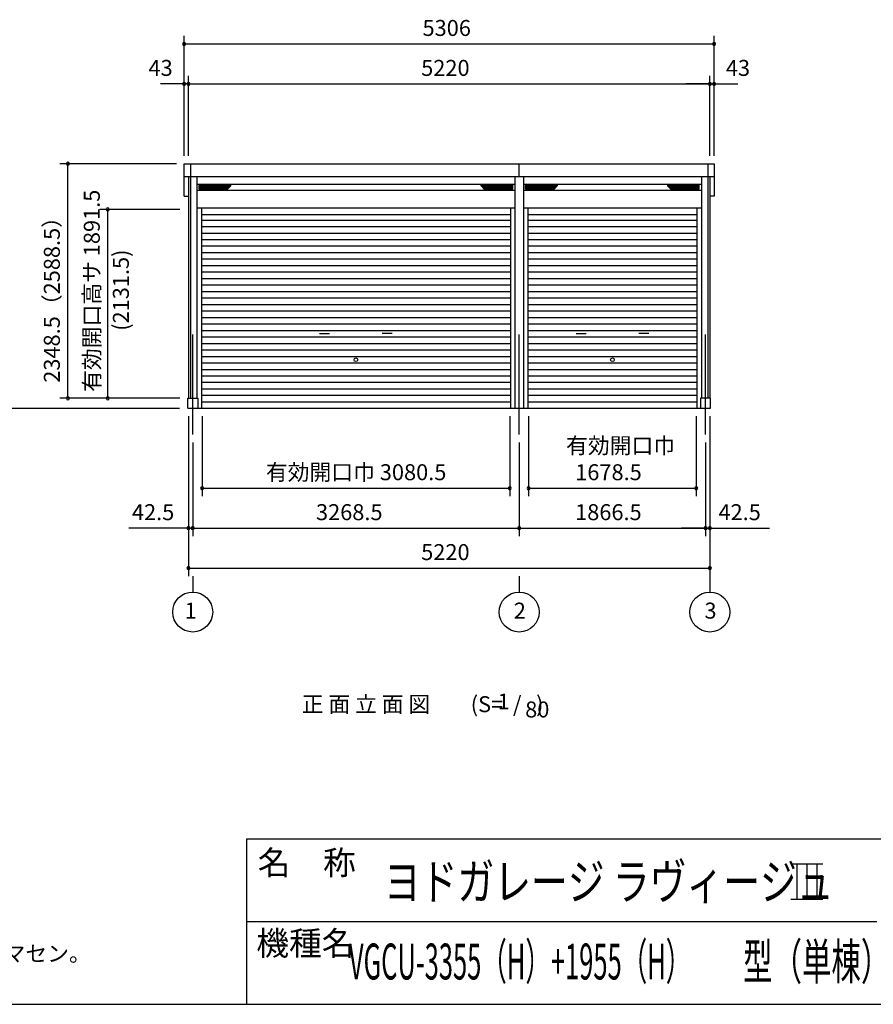
# Model space of a CAD drawing. Extents: x 868 to 32764, y 362 to 22484.
# Drawn here: x 18288 to 26833, y 828 to 10686 of the extents above; entities that cross this region are included whole.
import ezdxf
from ezdxf.enums import TextEntityAlignment as Align

# ---------------------------------------------------------------- set-up
doc = ezdxf.new("R2010")
doc.units = 0
doc.header["$LTSCALE"] = 80
doc.header["$MEASUREMENT"] = 0
doc.linetypes.add('CENTER2', pattern=[20, 12.5, -2.5, 2.5, -2.5])
doc.layers.get('0').update_dxf_attribs({"linetype": 'CONTINUOUS'})
for name, color, linetype in [('0-1', 7, 'CONTINUOUS'), ('0-2', 7, 'CONTINUOUS'), ('0-4', 7, 'CONTINUOUS'), ('0-5', 7, 'CONTINUOUS'), ('2-0', 7, 'CONTINUOUS'), ('NAME', 20, 'CONTINUOUS'), ('SUNPOU', 4, 'CONTINUOUS'), ('WAKUMOJI-01', 130, 'CONTINUOUS'), ('WAKUSEN-01', 50, 'CONTINUOUS'), ('WAKUSEN-02', 130, 'CONTINUOUS')]:
    doc.layers.add(name, color=color, linetype=linetype)
doc.styles.add('01', font='ROMANS', dxfattribs={"height": 3, "bigfont": 'BIGFONT'})
doc.styles.get("Standard").update_dxf_attribs({"font": 'txt', "bigfont": 'BIGFONT'})
doc.styles.add('WAKUMOJI', font='SIMPLEX', dxfattribs={"height": 3, "bigfont": 'BIGFONT'})

msp = doc.modelspace()

# ---------------------------------------------------------------- linework, layer by layer
at = {"color": 0, "linetype": 'ByBlock'}
for centre, start, end in [((19934.1, 10443.5), 0, 180), ((25240.1, 10443.5), 0, 180), ((19934.1, 10443.5), 180, 0), ((25240.1, 10443.5), 180, 0), ((19934.1, 10043.5), 0, 180), ((19977.1, 10043.5), 0, 180), ((19977.1, 10043.5), 0, 180), ((25197.1, 10043.5), 0, 180), ((25197.1, 10043.5), 0, 180), ((25240.1, 10043.5), 0, 180), ((19934.1, 10043.5), 180, 0), ((19977.1, 10043.5), 180, 0), ((19977.1, 10043.5), 180, 0), ((25197.1, 10043.5), 180, 0), ((25197.1, 10043.5), 180, 0), ((25240.1, 10043.5), 180, 0), ((18769.6, 9244), 90, 270), ((18769.6, 9244), 270, 90), ((19169.6, 8787), 90, 270), ((19169.6, 8787), 270, 90), ((18769.6, 6895.5), 90, 270), ((18769.6, 6895.5), 270, 90), ((19169.6, 6895.5), 90, 270), ((19169.6, 6895.5), 270, 90), ((20113.6, 5995.5), 0, 180), ((20113.6, 5995.5), 180, 0), ((23194.1, 5995.5), 0, 180), ((23194.1, 5995.5), 180, 0), ((23382.1, 5995.5), 0, 180), ((23382.1, 5995.5), 180, 0), ((25060.6, 5995.5), 0, 180), ((25060.6, 5995.5), 180, 0), ((19977.1, 5595.5), 0, 180), ((19977.1, 5595.5), 180, 0), ((20019.6, 5595.5), 0, 180), ((20019.6, 5595.5), 0, 180), ((20019.6, 5595.5), 180, 0), ((20019.6, 5595.5), 180, 0), ((23288.1, 5595.5), 0, 180), ((23288.1, 5595.5), 0, 180), ((23288.1, 5595.5), 180, 0), ((23288.1, 5595.5), 180, 0), ((25154.6, 5595.5), 0, 180), ((25154.6, 5595.5), 0, 180), ((25154.6, 5595.5), 180, 0), ((25154.6, 5595.5), 180, 0), ((25197.1, 5595.5), 0, 180), ((25197.1, 5595.5), 180, 0), ((19977.1, 5195.5), 0, 180), ((19977.1, 5195.5), 180, 0), ((25197.1, 5195.5), 0, 180), ((25197.1, 5195.5), 180, 0)]:
    msp.add_arc(centre, 15, start, end, dxfattribs=at)
at = {"layer": '0-1', "color": 3, "linetype": 'Continuous'}
for p, q in [((19934.1, 8917.8), (19934.1, 9244)), ((19934.1, 9244), (23288.1, 9244)), ((19997.1, 9244), (19997.1, 6895.5)), ((23288.1, 9244), (25240.1, 9244)), ((23288.1, 9114), (23288.1, 9244)), ((23288.1, 9114), (23288.1, 9244)), ((25177.1, 9244), (25177.1, 6895.5)), ((25240.1, 9244), (25240.1, 8917.8)), ((23288.1, 9114), (19934.1, 9114)), ((19977.1, 9114), (19977.1, 6895.5)), ((20062.1, 9114), (20062.1, 6895.5)), ((23245.6, 9114), (23245.6, 6795.5)), ((25240.1, 9114), (23288.1, 9114)), ((23330.6, 9114), (23330.6, 6795.5)), ((25112.1, 9114), (25112.1, 6895.5)), ((25197.1, 9114), (25197.1, 6895.5)), ((20062.1, 9040), (23245.6, 9040)), ((20062.1, 8980), (23245.6, 8980)), ((20083.1, 8994), (20083.1, 9026)), ((20083.1, 9022.6), (20401.2, 9022.6)), ((20083.1, 9014.2), (20392.8, 9014.2)), ((20083.1, 9005.8), (20384.4, 9005.8)), ((20083.1, 8997.4), (20376, 8997.4)), ((20088.1, 9031), (20397.5, 9031)), ((20088.1, 8989), (20365.5, 8989)), ((20369.1, 8990.5), (20401.1, 9022.5)), ((23224.6, 9022.6), (22906.5, 9022.6)), ((22938.6, 8990.5), (22906.6, 9022.5)), ((23219.6, 9031), (22910.2, 9031)), ((23224.6, 9014.2), (22914.9, 9014.2)), ((23224.6, 9005.8), (22923.3, 9005.8)), ((23224.6, 8997.4), (22931.7, 8997.4)), ((23219.6, 8989), (22942.2, 8989)), ((23224.6, 8994), (23224.6, 9026)), ((23330.6, 9040), (25112.1, 9040)), ((23330.6, 8980), (25112.1, 8980)), ((23351.6, 8994), (23351.6, 9026)), ((23351.6, 9022.6), (23669.7, 9022.6)), ((23351.6, 9014.2), (23661.3, 9014.2)), ((23351.6, 9005.8), (23652.9, 9005.8)), ((23351.6, 8997.4), (23644.5, 8997.4)), ((23356.6, 9031), (23666, 9031)), ((23356.6, 8989), (23634, 8989)), ((23637.6, 8990.5), (23669.6, 9022.5)), ((25091.1, 9022.6), (24773, 9022.6)), ((24805.1, 8990.5), (24773.1, 9022.5)), ((25086.1, 9031), (24776.7, 9031)), ((25091.1, 9014.2), (24781.4, 9014.2)), ((25091.1, 9005.8), (24789.8, 9005.8)), ((25091.1, 8997.4), (24798.2, 8997.4)), ((25086.1, 8989), (24808.7, 8989)), ((25091.1, 8994), (25091.1, 9026)), ((19934.1, 8917.8), (19977.1, 8917.8)), ((25240.1, 8917.8), (25197.1, 8917.8)), ((20062.1, 8803.5), (23245.6, 8803.5)), ((20107.1, 8803.5), (20107.1, 6795.5)), ((23200.6, 8803.5), (23200.6, 6795.5)), ((23330.6, 8803.5), (25112.1, 8803.5)), ((23375.6, 8803.5), (23375.6, 6795.5)), ((25067.1, 8803.5), (25067.1, 6795.5)), ((20107.1, 8735), (23200.6, 8735)), ((20107.1, 8680.5), (23200.6, 8680.5)), ((23375.6, 8735), (25067.1, 8735)), ((23375.6, 8680.5), (25067.1, 8680.5)), ((20107.1, 8615.5), (23200.6, 8615.5)), ((23375.6, 8615.5), (25067.1, 8615.5)), ((20107.1, 8550.5), (23200.6, 8550.5)), ((20107.1, 8485.5), (23200.6, 8485.5)), ((23375.6, 8550.5), (25067.1, 8550.5)), ((23375.6, 8485.5), (25067.1, 8485.5)), ((20107.1, 8420.5), (23200.6, 8420.5)), ((23375.6, 8420.5), (25067.1, 8420.5)), ((20107.1, 8355.5), (23200.6, 8355.5)), ((20107.1, 8290.5), (23200.6, 8290.5)), ((23375.6, 8355.5), (25067.1, 8355.5)), ((23375.6, 8290.5), (25067.1, 8290.5)), ((20107.1, 8225.5), (23200.6, 8225.5)), ((23375.6, 8225.5), (25067.1, 8225.5)), ((20107.1, 8160.5), (23200.6, 8160.5)), ((20107.1, 8095.5), (23200.6, 8095.5)), ((23375.6, 8160.5), (25067.1, 8160.5)), ((23375.6, 8095.5), (25067.1, 8095.5)), ((20107.1, 8030.5), (23200.6, 8030.5)), ((23375.6, 8030.5), (25067.1, 8030.5)), ((20107.1, 7965.5), (23200.6, 7965.5)), ((20107.1, 7900.5), (23200.6, 7900.5)), ((23375.6, 7965.5), (25067.1, 7965.5)), ((23375.6, 7900.5), (25067.1, 7900.5)), ((20107.1, 7835.5), (23200.6, 7835.5)), ((23375.6, 7835.5), (25067.1, 7835.5)), ((20107.1, 7770.5), (23200.6, 7770.5)), ((20107.1, 7705.5), (23200.6, 7705.5)), ((23375.6, 7770.5), (25067.1, 7770.5)), ((23375.6, 7705.5), (25067.1, 7705.5)), ((20107.1, 7640.5), (23200.6, 7640.5)), ((23375.6, 7640.5), (25067.1, 7640.5)), ((20107.1, 7575.5), (23200.6, 7575.5)), ((20107.1, 7510.5), (23200.6, 7510.5)), ((23375.6, 7575.5), (25067.1, 7575.5)), ((23375.6, 7510.5), (25067.1, 7510.5)), ((20107.1, 7445.5), (23200.6, 7445.5)), ((23375.6, 7445.5), (25067.1, 7445.5)), ((20107.1, 7380.5), (23200.6, 7380.5)), ((20107.1, 7315.5), (23200.6, 7315.5)), ((23375.6, 7380.5), (25067.1, 7380.5)), ((23375.6, 7315.5), (25067.1, 7315.5)), ((20107.1, 7250.5), (23200.6, 7250.5)), ((23375.6, 7250.5), (25067.1, 7250.5)), ((20107.1, 7185.5), (23200.6, 7185.5)), ((20107.1, 7120.5), (23200.6, 7120.5)), ((23375.6, 7185.5), (25067.1, 7185.5)), ((23375.6, 7120.5), (25067.1, 7120.5)), ((20107.1, 7055.5), (23200.6, 7055.5)), ((23375.6, 7055.5), (25067.1, 7055.5)), ((20107.1, 6990.5), (23200.6, 6990.5)), ((20107.1, 6925.5), (23200.6, 6925.5)), ((23375.6, 6990.5), (25067.1, 6990.5)), ((23375.6, 6925.5), (25067.1, 6925.5)), ((19969.6, 6895.5), (20069.6, 6895.5)), ((19969.6, 6795.5), (19969.6, 6895.5)), ((20069.6, 6895.5), (20069.6, 6795.5)), ((20107.1, 6860.5), (23200.6, 6860.5)), ((23375.6, 6860.5), (25067.1, 6860.5)), ((25104.6, 6895.5), (25104.6, 6795.5)), ((25204.6, 6895.5), (25104.6, 6895.5)), ((25204.6, 6795.5), (25204.6, 6895.5)), ((19969.6, 6795.5), (25204.6, 6795.5))]:
    msp.add_line(p, q, dxfattribs=at)
at = {"layer": '0-1', "color": 4, "linetype": 'Continuous'}
msp.add_line((14987.3, 6795.5), (19886.1, 6795.5), dxfattribs=at)
at = {"layer": '0-1', "color": 3, "linetype": 'Continuous'}
for centre, start, end in [((20088.1, 9026), 90, 180), ((20088.1, 8994), 180, 269.99999), ((20365.5, 8994), 269.99999, 314.99999), ((20397.5, 9026), 314.99999, 90), ((22910.2, 9026), 90, 224.99998), ((22942.2, 8994), 224.99998, 269.99999), ((23219.6, 9026), 0, 90), ((23219.6, 8994), 269.99999, 0), ((23356.6, 9026), 90, 180), ((23356.6, 8994), 180, 269.99999), ((23634, 8994), 269.99999, 314.99999), ((23666, 9026), 314.99999, 90), ((24776.7, 9026), 90, 224.99998), ((24808.7, 8994), 224.99998, 269.99999), ((25086.1, 9026), 0, 90), ((25086.1, 8994), 269.99999, 0)]:
    msp.add_arc(centre, 5, start, end, dxfattribs=at)
at = {"layer": '0-2', "color": 4, "linetype": 'Continuous'}
for p, q in [((21290.2, 7542.7), (21390.2, 7542.7)), ((22017.5, 7542.7), (21917.5, 7542.7)), ((23857.7, 7542.7), (23957.7, 7542.7)), ((24585, 7542.7), (24485, 7542.7))]:
    msp.add_line(p, q, dxfattribs=at)
at = {"layer": '0-4', "color": 4, "linetype": 'Continuous'}
for centre in [(21653.9, 7281.6), (24221.4, 7281.6)]:
    msp.add_circle(centre, 18.5, dxfattribs=at)
at = {"layer": '0-5', "color": 4, "linetype": 'Continuous'}
for p, q in [((20019.6, 5115.5), (20019.6, 4955.5)), ((23288.1, 5115.5), (23288.1, 4955.5)), ((25197.1, 5115.5), (25197.1, 4955.5))]:
    msp.add_line(p, q, dxfattribs=at)
for centre in [(20019.6, 4755.5), (23288.1, 4755.5), (25197.1, 4755.5)]:
    msp.add_circle(centre, 200, dxfattribs=at)
at = {"layer": '2-0', "color": 6, "linetype": 'CENTER2'}
for p, q in [((20019.6, 6532.9), (20019.6, 7570)), ((23288.1, 6532.9), (23288.1, 7570)), ((25154.6, 6532.9), (25154.6, 7570))]:
    msp.add_line(p, q, dxfattribs=at)
at = {"layer": 'NAME', "linetype": 'Continuous'}
for p, q in [((26007.9, 2236), (26327.9, 2236)), ((26067.9, 2236), (26067.9, 1876)), ((26167.9, 2236), (26167.9, 1876)), ((26267.9, 2236), (26267.9, 1876)), ((26327.9, 1876), (26007.9, 1876))]:
    msp.add_line(p, q, dxfattribs=at)
at = {"layer": 'SUNPOU', "color": 4, "linetype": 'Continuous'}
for p, q in [((19934.1, 9324), (19934.1, 10523.5)), ((25240.1, 9324), (25240.1, 10523.5)), ((19937.1, 10443.5), (25237.1, 10443.5)), ((19934.1, 9324), (19934.1, 10123.5)), ((19977.1, 9324), (19977.1, 10123.5)), ((19977.1, 9324), (19977.1, 10123.5)), ((25197.1, 9324), (25197.1, 10123.5)), ((25197.1, 9324), (25197.1, 10123.5)), ((25240.1, 9324), (25240.1, 10123.5)), ((19937.1, 10043.5), (19697.1, 10043.5)), ((19977.1, 10043.5), (19937.1, 10043.5)), ((19977.1, 10043.5), (25197.1, 10043.5)), ((19977.1, 10043.5), (20217.1, 10043.5)), ((25197.1, 10043.5), (24957.1, 10043.5)), ((25197.1, 10043.5), (25237.1, 10043.5)), ((25237.1, 10043.5), (25477.1, 10043.5)), ((19857.1, 9244), (18689.6, 9244)), ((18769.6, 6895.5), (18769.6, 9244)), ((19889.6, 8787), (19089.6, 8787)), ((19169.6, 6895.5), (19169.6, 8787)), ((19889.6, 6895.5), (18689.6, 6895.5)), ((19889.6, 6895.5), (19089.6, 6895.5)), ((19977.1, 6715.5), (19977.1, 5115.5)), ((19977.1, 6715.5), (19977.1, 5515.5)), ((20113.6, 6715.5), (20113.6, 5915.5)), ((23194.1, 6715.5), (23194.1, 5915.5)), ((23382.1, 6715.5), (23382.1, 5915.5)), ((25060.6, 6715.5), (25060.6, 5915.5)), ((25197.1, 6715.5), (25197.1, 5115.5)), ((25197.1, 6715.5), (25197.1, 5515.5)), ((20019.6, 6452.9), (20019.6, 5515.5)), ((20019.6, 6452.9), (20019.6, 5515.5)), ((23288.1, 6452.9), (23288.1, 5515.5)), ((23288.1, 6452.9), (23288.1, 5515.5)), ((25154.6, 6452.9), (25154.6, 5515.5)), ((25154.6, 6452.9), (25154.6, 5515.5)), ((20113.6, 5995.5), (23194.1, 5995.5)), ((23382.1, 5995.5), (25060.6, 5995.5)), ((19977.1, 5595.5), (19737.1, 5595.5)), ((20019.6, 5595.5), (19977.1, 5595.5)), ((20019.6, 5595.5), (20259.6, 5595.5)), ((20019.6, 5595.5), (23288.1, 5595.5)), ((23288.1, 5595.5), (25154.6, 5595.5)), ((25154.6, 5595.5), (24914.6, 5595.5)), ((25154.6, 5595.5), (25197.1, 5595.5)), ((25197.1, 5595.5), (25437.1, 5595.5)), ((19977.1, 5195.5), (25197.1, 5195.5))]:
    msp.add_line(p, q, dxfattribs=at)
at = {"layer": 'SUNPOU', "linetype": 'Continuous'}
for p, q in [((19737.1, 5595.5), (19379.2, 5595.5)), ((25437.1, 5595.5), (25795.1, 5595.5))]:
    msp.add_line(p, q, dxfattribs=at)
at = {"layer": 'WAKUSEN-01'}
for p, q in [((20560, 2484), (32764, 2484)), ((20560, 828), (20560, 2484)), ((868, 828), (32764, 828))]:
    msp.add_line(p, q, dxfattribs=at)
at = {"layer": 'WAKUSEN-02'}
msp.add_line((20560, 1656), (26868, 1656), dxfattribs=at)

# ---------------------------------------------------------------- texts
at = {"color": 7, "linetype": 'Continuous'}
for s, p in [('5306', (22320.4, 10523.5)), ('43', (19577.1, 10123.5)), ('5220', (22307.1, 10123.5)), ('43', (25357.1, 10123.5)), ('有効開口巾', (23757.4, 6342.2)), ('有効開口巾 3080.5', (20752.5, 6075.5)), (' 1678.5', (23800, 6075.5)), ('42.5', (19411.1, 5675.5)), ('3268.5', (21253.9, 5675.5)), ('1866.5', (23848, 5675.5)), ('42.5', (25283.1, 5675.5)), ('5220', (22307.1, 5275.5))]:
    msp.add_text(s, height=160, dxfattribs=at).set_placement(p)
for s, p in [('有効開口高サ 1891.5', (19089.6, 6959.5)), ('2348.5（2588.5）', (18689.6, 7051.1))]:
    msp.add_text(s, height=160, rotation=90, dxfattribs=at).set_placement(p)
at = {"layer": '0-5', "color": 7, "linetype": 'Continuous'}
msp.add_text('(2131.5)', height=160, rotation=90, dxfattribs=at).set_placement((19321.4, 7978.2), align=Align.MIDDLE)
for s, p in [('1', (19999.3, 4749)), ('2', (23294.5, 4749)), ('3', (25203.5, 4749))]:
    msp.add_text(s, height=160, dxfattribs=at).set_placement(p, align=Align.MIDDLE)
msp.add_text('有効高サハ、基礎高サヲ含ミマセン。', height=160, dxfattribs=at).set_placement((15288.7, 1256))
at = {"layer": '2-0', "color": 7, "linetype": 'Continuous'}
for s, p in [('正 面 立 面 図', (21754.7, 3811.9)), ('(S=  /   )', (23167.2, 3811.9)), ('1', (23132.9, 3839.1)), ('80', (23469.3, 3759.1))]:
    msp.add_text(s, height=160, dxfattribs=at).set_placement(p, align=Align.MIDDLE)
at = {"layer": 'NAME', "style": '01'}
for s, width, p in [('ヨドガレージ ラヴィージュ', 0.75, (21933.6, 1876)), ('型（単棟）', 0.6, (25530.1, 1076))]:
    msp.add_text(s, height=360, dxfattribs=dict(at, width=width)).set_placement(p)
at = {"layer": 'NAME', "width": 0.52}
msp.add_text('VGCU-3355（H）+1955（H）', height=360, dxfattribs=at).set_placement((21583.5, 1076.6))
at = {"layer": 'WAKUMOJI-01', "style": 'WAKUMOJI'}
for s, p in [('名\u3000称', (20670.3, 2125.9)), ('機種名', (20656.5, 1319.1))]:
    msp.add_text(s, height=240, dxfattribs=at).set_placement(p)

doc.saveas('drawing.dxf')
